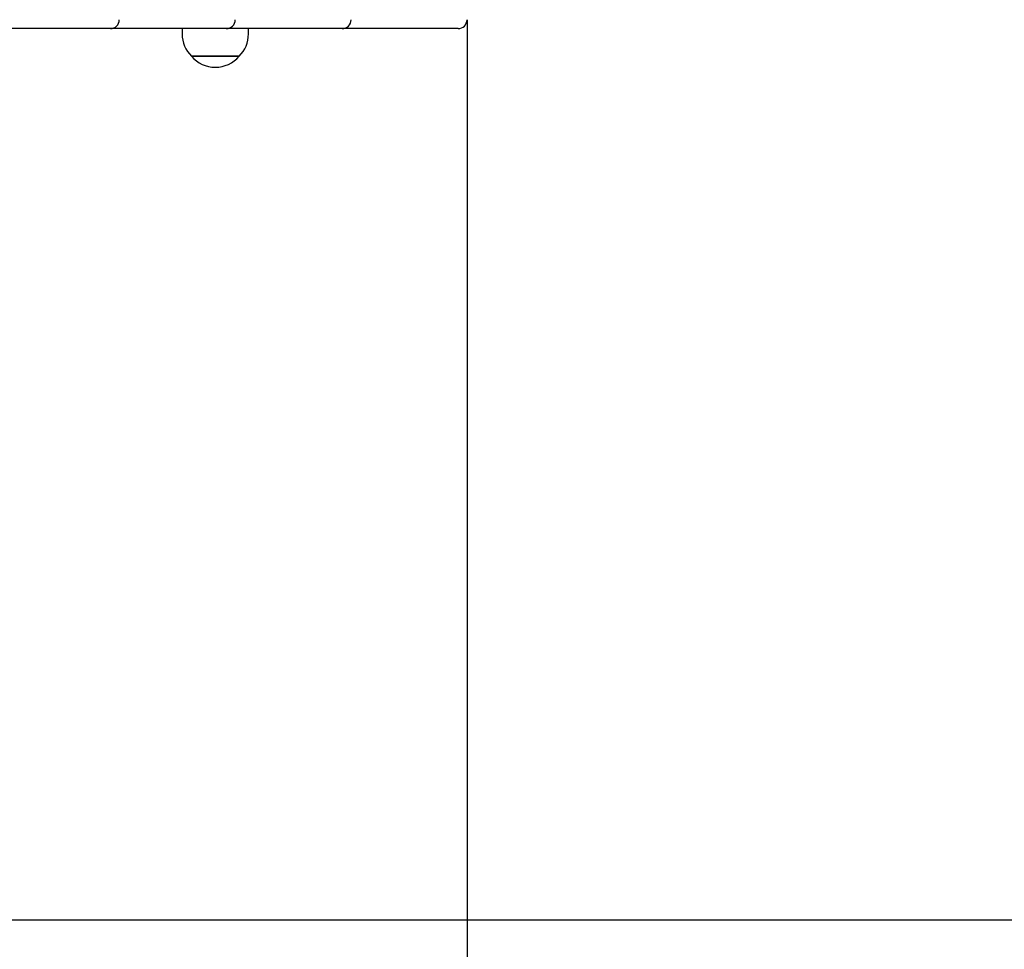
# Model space of a CAD drawing. Units: millimetres. Extents: x 1.52 to 9.6, y 0.99 to 7.6.
# Drawn here: x 6.93 to 7.48, y 3.33 to 3.85 of the extents above; entities that cross this region are included whole.
import ezdxf

# ---------------------------------------------------------------- set-up
doc = ezdxf.new("R2010")
doc.units = ezdxf.units.MM
doc.header["$LTSCALE"] = 50
doc.header["$PDSIZE"] = -1
doc.linetypes.add('SLD-Сплошная', pattern=[0])
doc.styles.get("Standard").update_dxf_attribs({"font": 'isocpeui.ttf'})
doc.dimstyles.new('ISO-25', dxfattribs={"dimtxt": 2.5, "dimasz": 2.5, "dimexe": 1.25, "dimexo": 0.625, "dimtad": 1, "dimtxsty": 'Standard', "dimcen": 2.5, "dimadec": 0, "dimazin": 0, "dimtfac": 1, "dimtmove": 0, "dimatfit": 3, "dimfxl": 1, "dimarcsym": 0})

# ---------------------------------------------------------------- blocks, each defined once
blk = doc.blocks.new('_D_6')
at = {"color": 0, "linetype": 'SLD-Сплошная', "lineweight": -2, "transparency": 16777216}
for p, q in [((6.313681480070672, 7.597531820874389), (9.603824524025963, 7.597531820874389)), ((9.553824524025964, 1.997531820874387), (9.553824524025963, 7.447531820874389)), ((6.31368148007067, 1.847531820874386), (9.603824524025965, 1.847531820874387))]:
    blk.add_line(p, q, dxfattribs=at)
at = {"color": 0, "linetype": 'SLD-Сплошная', "transparency": 16777216}
for points in [[(9.528824524025962, 7.447531820874389), (9.578824524025963, 7.447531820874389), (9.553824524025963, 7.597531820874389)], [(9.528824524025964, 1.997531820874387), (9.578824524025965, 1.997531820874387), (9.553824524025964, 1.847531820874387)]]:
    blk.add_solid(points, dxfattribs=at)
at = {"layer": 'Defpoints', "color": 0, "linetype": 'SLD-Сплошная', "transparency": 16777216}
for p in [(6.313681480070672, 7.597531820874389), (9.553824524025963, 7.597531820874389), (6.31368148007067, 1.847531820874386)]:
    blk.add_point(p, dxfattribs=at)
at = {"color": 0, "linetype": 'SLD-Сплошная', "transparency": 16777216, "insert": (9.323824524025962, 4.722531820874385), "char_height": 0.15, "attachment_point": 2, "rotation": 90}
blk.add_mtext('5,75м', dxfattribs=at)
blk = doc.blocks.new('_D_10')
at = {"color": 0, "linetype": 'SLD-Сплошная', "lineweight": -2, "transparency": 16777216}
for p, q in [((8.677166761444916, 3.847531820874386), (8.677166761444916, 0.9909372646859014)), ((1.519681480070666, 3.822531820874385), (1.519681480070666, 0.9909372646859014)), ((1.669681480070665, 1.040937264685901), (8.527166761444915, 1.040937264685901))]:
    blk.add_line(p, q, dxfattribs=at)
at = {"color": 0, "linetype": 'SLD-Сплошная', "transparency": 16777216}
for points in [[(1.669681480070665, 1.065937264685901), (1.669681480070665, 1.015937264685901), (1.519681480070666, 1.040937264685901)], [(8.527166761444915, 1.065937264685901), (8.527166761444915, 1.015937264685901), (8.677166761444916, 1.040937264685901)]]:
    blk.add_solid(points, dxfattribs=at)
at = {"layer": 'Defpoints', "color": 0, "linetype": 'SLD-Сплошная', "transparency": 16777216}
for p in [(8.677166761444916, 3.847531820874386), (1.519681480070666, 3.822531820874385), (8.677166761444916, 1.040937264685901)]:
    blk.add_point(p, dxfattribs=at)
at = {"color": 0, "linetype": 'SLD-Сплошная', "transparency": 16777216, "insert": (5.098424120757791, 1.270937264685901), "char_height": 0.15, "attachment_point": 2}
blk.add_mtext('7,16м', dxfattribs=at)
blk = doc.blocks.new('*D16')
at = {"color": 0, "lineweight": -2, "transparency": 16777216}
for p, q in [((7.177166761444914, 3.852531820874386), (7.177166761444914, 1.361253341938117)), ((3.520013300632218, 3.838531820874386), (3.520013300632218, 1.361253341938117)), ((3.670013300632218, 1.411253341938117), (7.027166761444914, 1.411253341938117))]:
    blk.add_line(p, q, dxfattribs=at)
at = {"color": 0, "transparency": 16777216}
for points in [[(3.670013300632218, 1.436253341938117), (3.670013300632218, 1.386253341938117), (3.520013300632218, 1.411253341938117)], [(7.027166761444914, 1.436253341938117), (7.027166761444914, 1.386253341938117), (7.177166761444914, 1.411253341938117)]]:
    blk.add_solid(points, dxfattribs=at)
at = {"layer": 'Defpoints', "color": 0, "transparency": 16777216}
for p in [(7.177166761444914, 3.852531820874386), (3.520013300632218, 3.838531820874386), (7.177166761444914, 1.411253341938117)]:
    blk.add_point(p, dxfattribs=at)
at = {"color": 0, "transparency": 16777216, "insert": (5.348590031038565, 1.551253341938117), "char_height": 0.15, "attachment_point": 5}
blk.add_mtext('3,66м', dxfattribs=at)
blk = doc.blocks.new('*D18')
at = {"color": 0, "lineweight": -2, "transparency": 16777216}
for p, q in [((6.31368148007067, 6.097531820874388), (9.237938354974098, 6.097531820874388)), ((9.187938354974099, 3.497531820874388), (9.187938354974097, 5.947531820874387)), ((6.31368148007067, 3.347531820874388), (9.2379383549741, 3.347531820874388))]:
    blk.add_line(p, q, dxfattribs=at)
at = {"color": 0, "transparency": 16777216}
for points in [[(9.162938354974097, 5.947531820874387), (9.212938354974098, 5.947531820874387), (9.187938354974097, 6.097531820874388)], [(9.162938354974099, 3.497531820874388), (9.2129383549741, 3.497531820874388), (9.187938354974099, 3.347531820874388)]]:
    blk.add_solid(points, dxfattribs=at)
at = {"layer": 'Defpoints', "color": 0, "transparency": 16777216}
for p in [(6.31368148007067, 6.097531820874388), (9.187938354974097, 6.097531820874388), (6.31368148007067, 3.347531820874388)]:
    blk.add_point(p, dxfattribs=at)
at = {"color": 0, "transparency": 16777216, "insert": (9.047938354974097, 4.722531820874384), "char_height": 0.15, "attachment_point": 5, "rotation": 90}
blk.add_mtext('2,75м', dxfattribs=at)

msp = doc.modelspace()

# ---------------------------------------------------------------- linework, layer by layer
at = {"color": 7, "linetype": 'SLD-Сплошная', "lineweight": 25}
for p, q in [((6.977005335470751, 3.847531844716244), (6.92043671288164, 3.847531844716244)), ((6.985490533491687, 3.847531844716244), (6.977005335470751, 3.847531844716244)), ((7.042059156080799, 3.847531844716244), (6.985490533491687, 3.847531844716244)), ((7.01729974426897, 3.847531844716244), (7.01729974426897, 3.844531823735409)), ((7.050544354101733, 3.847531844716244), (7.042059156080799, 3.847531844716244)), ((7.107112976690845, 3.847531844716244), (7.050544354101733, 3.847531844716244)), ((7.054499718329028, 3.844531823735409), (7.054499718329028, 3.847531844716244)), ((7.11559817471178, 3.847531844716244), (7.107112976690845, 3.847531844716244)), ((7.172166797300891, 3.847531844716244), (7.11559817471178, 3.847531844716244)), ((7.026776405951099, 3.832031776051693), (7.022549721380786, 3.832031776051693)), ((7.022549721380786, 3.832031776051693), (7.049249741217212, 3.832031776051693)), ((7.049249741217212, 3.832031776051693), (7.026776405951099, 3.832031776051693))]:
    msp.add_line(p, q, dxfattribs=at)
for centre, radius, start, end in [((6.977005289837425, 3.852531820874377), 0.005000000000000782, 270.000000000011, 0), ((7.042059113706587, 3.852531820874377), 0.005000000000000782, 270.0000000000008, 0), ((7.107112937575755, 3.852531820874386), 0.005000000000000782, 270.0000000000008, 0), ((7.172166761444913, 3.852531820874386), 0.005000000000000782, 270.0000000000008, 0), ((7.034805686521108, 3.844531820874386), 0.01750595238095256, 180, 225.5648114609644), ((7.036993781759203, 3.844531820874386), 0.01750595238095193, 314.4351885390351, 0), ((7.035899734140155, 3.843355948011888), 0.01750595200000079, 220.306249900592, 319.6937500994059)]:
    msp.add_arc(centre, radius, start, end, dxfattribs=at)

# ---------------------------------------------------------------- dimensions: what is measured, and where the dimension line sits
at = {"color": 8, "linetype": 'SLD-Сплошная'}
dim = msp.add_linear_dim(base=(9.553824524025963, 7.597531820874389), p1=(6.313681480070667, 1.847531820874385), p2=(6.313681480070668, 7.597531820874385), angle=90.0000000000002, text='<>м', dimstyle='ISO-25', override={"dimtxt": 0.15, "dimasz": 0.15, "dimexe": 0.05, "dimexo": 0, "dimgap": 0.05, "dimtoh": 1, "dimzin": 1, "dimtdec": 3, "dimtzin": 1}, dxfattribs=at)
dim.commit()
dim.dimension.update_dxf_attribs({"geometry": '_D_6', "text_midpoint": (9.553824524025963, 4.722531820874385), "dimtype": 160})
dim = msp.add_linear_dim(base=(9.187938354974097, 6.097531820874388), p1=(6.313681480070667, 3.347531820874386), p2=(6.313681480070667, 6.097531820874385), angle=90, text='<>м', dimstyle='ISO-25', override={"dimtxt": 0.15, "dimasz": 0.15, "dimexe": 0.05, "dimexo": 0, "dimgap": 0.05, "dimtoh": 1, "dimzin": 1, "dimtdec": 3, "dimtzin": 1})
dim.commit()
dim.dimension.update_dxf_attribs({"geometry": '*D18', "text_midpoint": (9.047938354974097, 4.722531820874384)})
dim = msp.add_linear_dim(base=(7.177166761444914, 1.411253341938117), p1=(3.520013300632218, 3.838531820874386), p2=(7.177166761444914, 3.852531820874386), text='<>м', dimstyle='ISO-25', override={"dimtxt": 0.15, "dimasz": 0.15, "dimexe": 0.05, "dimexo": 0, "dimgap": 0.05, "dimtoh": 1, "dimzin": 1, "dimtdec": 3, "dimtzin": 1})
dim.commit()
dim.dimension.update_dxf_attribs({"geometry": '*D16', "text_midpoint": (5.348590031038565, 1.551253341938117)})
dim = msp.add_linear_dim(base=(8.677166761444916, 1.040937264685901), p1=(1.519681480070666, 3.822531820874385), p2=(8.677166761444916, 3.847531820874386), text='<>м', dimstyle='ISO-25', override={"dimtxt": 0.15, "dimasz": 0.15, "dimexe": 0.05, "dimexo": 0, "dimgap": 0.05, "dimtoh": 1, "dimzin": 1, "dimtdec": 3, "dimtzin": 1}, dxfattribs=at)
dim.commit()
dim.dimension.update_dxf_attribs({"geometry": '_D_10', "text_midpoint": (5.098424120757791, 1.040937264685901), "dimtype": 160})

doc.saveas('drawing.dxf')
